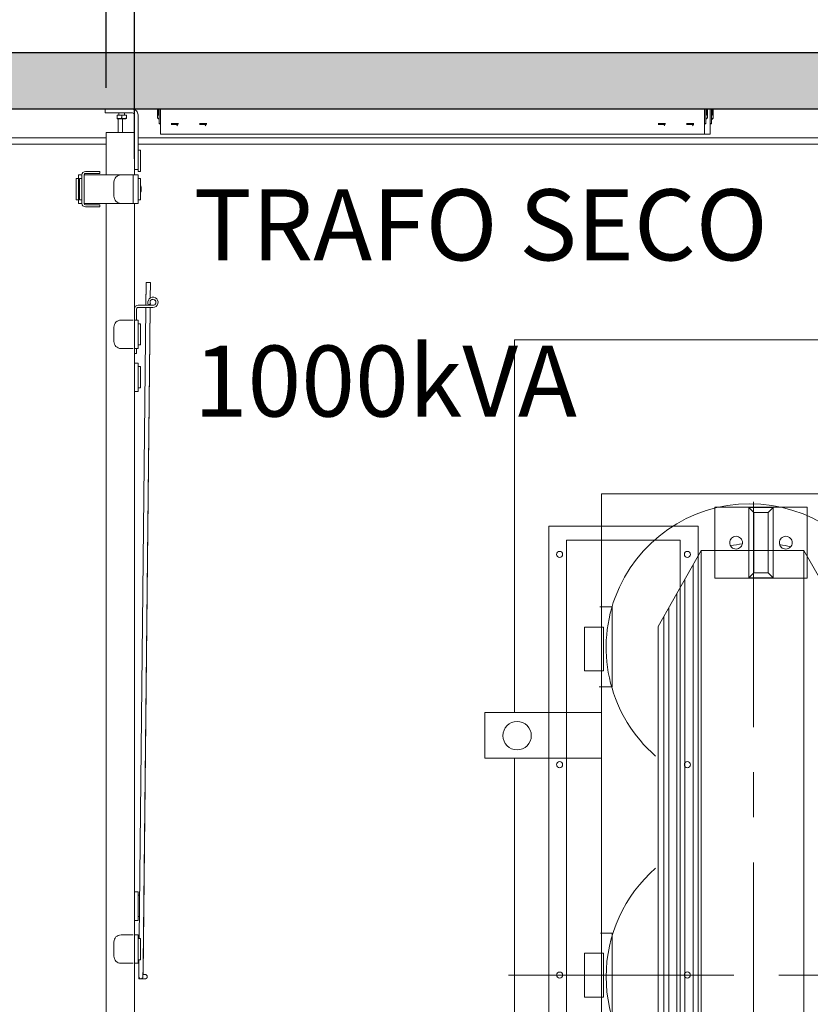
# Model space of a CAD drawing. Units: millimetres. Extents: x 75830 to 200495, y 18308 to 76262.
# Drawn here: x 94944 to 96057, y 56063 to 57450 of the extents above; entities that cross this region are included whole.
import ezdxf

# ---------------------------------------------------------------- set-up
doc = ezdxf.new("R2010")
doc.units = ezdxf.units.MM
doc.header["$LTSCALE"] = 10
doc.linetypes.add('CENTER', pattern=[50.8, 31.75, -6.35, 6.35, -6.35])
doc.layers.add('COTAS', color=2, linetype='Continuous')
doc.layers.add('HORMIGON', color=6, linetype='Continuous', lineweight=30)
doc.layers.add('TRAFO', color=1, linetype='Continuous', lineweight=9)
doc.styles.add('COTAS', font='Linotype Aroma.TTF')
doc.dimstyles.new('Arq_50', dxfattribs={"dimscale": 125, "dimtxt": 1, "dimasz": 0.5, "dimexe": 0.5, "dimexo": 0.5, "dimgap": 0.25, "dimtad": 1, "dimdec": 0, "dimzin": 0, "dimdsep": 46, "dimtxsty": 'COTAS', "dimblk1": 'ARCHTICK', "dimblk2": 'ARCHTICK', "dimsah": 1, "dimcen": 0, "dimdle": 0.5, "dimclrd": 8, "dimclre": 8, "dimclrt": 7, "dimadec": 0, "dimazin": 0, "dimtfac": 1, "dimtdec": 0, "dimtix": 1, "dimtmove": 1, "dimatfit": 0, "dimldrblk": 'NONE', "dimfxl": 0, "dimtolj": 1, "dimtzin": 0, "dimarcsym": 0})

# ---------------------------------------------------------------- blocks, each defined once
blk = doc.blocks.new('_ARCHTICK')
at = {"color": 0, "linetype": 'ByBlock', "const_width": 0.15}
blk.add_lwpolyline([(-0.5, -0.5), (0.5, 0.5)], dxfattribs=at)
blk = doc.blocks.new('*D42')
at = {"layer": 'COTAS', "color": 8, "lineweight": -2}
for p, q in [((95105.3, 57253.6), (95105.3, 58076.8)), ((97048.7, 57253.6), (97048.7, 58076.8)), ((97111.2, 58014.3), (95042.8, 58014.3))]:
    blk.add_line(p, q, dxfattribs=at)
at = {"layer": 'DEFPOINTS', "color": 0}
for p in [(95105.3, 58014.3), (95105.3, 57191.1), (97048.7, 57191.1)]:
    blk.add_point(p, dxfattribs=at)
at = {"layer": 'COTAS', "color": 8, "lineweight": -2, "xscale": 62.5, "yscale": 62.5, "zscale": 62.5, "rotation": 180}
blk.add_blockref('_ARCHTICK', (95105.3, 58014.3), dxfattribs=at)
at = {"layer": 'COTAS', "color": 8, "lineweight": -2, "xscale": 62.5, "yscale": 62.5, "zscale": 62.5}
blk.add_blockref('_ARCHTICK', (97048.7, 58014.3), dxfattribs=at)
at = {"layer": 'COTAS', "color": 7, "insert": (96077, 58128.6), "char_height": 125, "attachment_point": 5, "style": 'COTAS'}
blk.add_mtext('\\A1;1943', dxfattribs=at)
blk = doc.blocks.new('_None')
blk = doc.blocks.new('*D43')
at = {"layer": 'COTAS', "color": 8, "lineweight": -2}
for p, q in [((94666.9, 57162), (94666.9, 58078.8)), ((95065.3, 57353.6), (95065.3, 58078.8)), ((95127.8, 58016.3), (94604.4, 58016.3))]:
    blk.add_line(p, q, dxfattribs=at)
at = {"layer": 'DEFPOINTS', "color": 0}
for p in [(94666.9, 58016.3), (95065.3, 57291.1), (94666.9, 57099.5)]:
    blk.add_point(p, dxfattribs=at)
at = {"layer": 'COTAS', "color": 8, "lineweight": -2, "xscale": 62.5, "yscale": 62.5, "zscale": 62.5, "rotation": 180}
blk.add_blockref('_ARCHTICK', (94666.9, 58016.3), dxfattribs=at)
at = {"layer": 'COTAS', "color": 8, "lineweight": -2, "xscale": 62.5, "yscale": 62.5, "zscale": 62.5}
blk.add_blockref('_ARCHTICK', (95065.3, 58016.3), dxfattribs=at)
at = {"layer": 'COTAS', "color": 7, "insert": (94866.1, 58130.6), "char_height": 125, "attachment_point": 5, "style": 'COTAS'}
blk.add_mtext('\\A1;398', dxfattribs=at)
blk = doc.blocks.new('A$C44871344')
at = {"layer": 'TRAFO'}
for p, q in [((-213.8, 677.9), (213.8, 677.9)), ((-213.8, 677.9), (-213.8, -666.7)), ((-134.1, 490.8), (-73.5, 598)), ((-73.5, 598), (71, 598)), ((-73.5, 598), (-73.5, -597.4)), ((71, 598), (71, -597.4)), ((71, 598), (132.4, 490.8)), ((-84.9, 577.7), (-84.9, -576.2)), ((-96.4, 557.4), (-96.4, -555.1)), ((-107.9, 537.2), (-107.9, -533.9)), ((-198.9, 518.9), (-216.4, 518.9)), ((-198.9, 406.2), (-198.9, 518.9)), ((-119.3, 516.9), (-119.3, -512.7)), ((-126.2, 504.7), (-126.2, -500)), ((-134.1, 490.8), (-134.1, -485.5)), ((-198.9, 406.2), (-217.1, 406.2)), ((-378.4, 369.8), (-213.8, 369.8)), ((-378.4, 369.8), (-378.4, 305.6)), ((-378.4, 305.6), (-213.8, 305.6)), ((-198.9, 59.1), (-215.2, 59.1)), ((-198.9, -53.7), (-198.9, 59.1))]:
    blk.add_line(p, q, dxfattribs=at)
at = {"layer": 'TRAFO', "linetype": 'CENTER'}
for p, q in [((0, -666.7), (0, 677.9)), ((-345.1, 0), (407.5, 0))]:
    blk.add_line(p, q, dxfattribs=at)
at = {"layer": 'TRAFO', "color": 8}
for p, q in [((-54.4, 559.1), (-54.4, 659.1)), ((-54.4, 659.1), (75.6, 659.1)), ((-6.5, 658.7), (-6.5, 559.5)), ((0.6, 651.6), (-6.5, 658.7)), ((27.6, 658.7), (-6.5, 658.7)), ((20.6, 651.6), (27.6, 658.7)), ((27.6, 559.5), (27.6, 658.7)), ((75.6, 559.1), (75.6, 659.1)), ((0.6, 566.6), (0.6, 651.6)), ((20.6, 651.6), (0.6, 651.6)), ((20.6, 566.6), (20.6, 651.6)), ((-288, 632.6), (-288, -632.4)), ((-78, 632.6), (-288, 632.6)), ((-78, -632.4), (-78, 632.6)), ((-263, 612.6), (-263, -612.4)), ((-103, 612.6), (-263, 612.6)), ((-103, -612.4), (-103, 612.6)), ((-54.4, 559.1), (75.6, 559.1)), ((0.6, 566.6), (-6.5, 559.5)), ((-6.5, 559.5), (27.6, 559.5)), ((20.6, 566.6), (0.6, 566.6)), ((20.6, 566.6), (27.6, 559.5))]:
    blk.add_line(p, q, dxfattribs=at)
for points in [[(-336.4, -354.2), (-336.4, -895), (536.6, -895), (536.6, 895), (-336.4, 895), (-336.4, 369.8)], [(-336.4, 305.6), (-336.4, -290)]]:
    blk.add_lwpolyline(points, dxfattribs=at)
at = {"layer": 'TRAFO'}
for points in [[(-237.8, 428.4), (-237.8, 490.3), (-211, 490.3), (-211, 428.4)], [(-237.8, -31), (-237.8, 31), (-211, 31), (-211, -31)]]:
    blk.add_lwpolyline(points, close=True, dxfattribs=at)
blk.add_circle((-332.8, 337.2), 20, dxfattribs=at)
for centre, start in [((-4.9, 461.4), 311.2961), ((-4.9, -2.4), 131.0012)]:
    blk.add_arc(centre, 202.5, start, 228.9988, dxfattribs=at)
at = {"layer": 'TRAFO', "color": 8}
for centre, radius, start, end in [((-24.4, 609.1), 8.99, 89.9597, 180.0185), ((-24.4, 609.1), 8.99, 359.9774, 90.0226), ((45.6, 609.1), 8.99, 89.9597, 180.0185), ((45.6, 609.1), 8.99, 359.9634, 90.039), ((-273, 592.6), 4.25, 89.9546, 180.0404), ((-273, 592.6), 4.25, 359.9596, 90.0454), ((-93, 592.6), 4.25, 89.9518, 180.002), ((-93, 592.6), 4.25, 359.9893, 90.0107), ((-24.4, 609.1), 9, 179.9638, 270.0362), ((7.4, 439.3), 169.8, 97.7673, 103.4386), ((-24.4, 609.1), 8.99, 269.9815, 0.0403), ((45.6, 609.1), 9, 179.9638, 270.0362), ((7.5, 439), 170.1, 74.7483, 80.024), ((45.6, 609.1), 8.99, 269.9651, 0.0543), ((-273, 592.6), 4.25, 179.9222, 270.0367), ((-273, 592.6), 4.25, 269.9633, 0.0778), ((-93, 592.6), 4.25, 179.9605, 270.0395), ((-93, 592.6), 4.25, 269.998, 0.0482), ((-273, 296.4), 4.25, 89.9546, 180.0404), ((-273, 296.4), 4.24, 179.925, 270.075), ((-273, 296.4), 4.25, 359.9596, 90.0454), ((-273, 296.4), 4.24, 269.925, 0.075), ((-93, 296.4), 4.25, 89.9518, 180.002), ((-93, 296.4), 4.25, 179.9633, 270.0778), ((-93, 296.4), 4.25, 359.9893, 90.0107), ((-93, 296.4), 4.25, 269.9596, 0.0454), ((-273, 0.1), 4.24, 89.925, 180.075), ((-273, 0.1), 4.24, 179.925, 270.075), ((-273, 0.1), 4.24, 359.925, 90.075), ((-273, 0.1), 4.24, 269.925, 0.075), ((-93, 0.1), 4.25, 89.9222, 180.0367), ((-93, 0.1), 4.25, 179.9633, 270.0778), ((-93, 0.1), 4.25, 359.9546, 90.0404), ((-93, 0.1), 4.25, 269.9596, 0.0454)]:
    blk.add_arc(centre, radius, start, end, dxfattribs=at)

msp = doc.modelspace()

# ---------------------------------------------------------------- hatches: boundary and pattern name
at = {"layer": 'HORMIGON'}
h = msp.add_hatch(color=8, dxfattribs=at)
h.paths.add_polyline_path([(99211.7, 57403.6), (90871.7, 57403.6), (90871.7, 57323.6), (99211.7, 57323.6)])
h.paths.add_polyline_path([(90871.7, 57323.6), (90871.7, 57403.6), (90841.7, 57403.6), (90791.7, 57353.6), (90791.7, 54853.6), (90841.7, 54803.6), (90871.7, 54803.6), (90871.7, 54883.6)])
h.paths.add_polyline_path([(99211.7, 54883.6), (90871.7, 54883.6), (90871.7, 54803.6), (99211.7, 54803.6)])
h.paths.add_polyline_path([(99290.5, 57354.8), (99241.7, 57403.6), (99211.7, 57403.6), (99211.7, 57323.6), (99211.7, 54883.6), (99211.7, 54803.6), (99241.7, 54803.6), (99290.5, 54852.4)])
h.paths.add_polyline_path([(99370.5, 57403.6), (99340.5, 57403.6), (99291.7, 57354.8), (99291.7, 54852.4), (99340.5, 54803.6), (99370.5, 54803.6)])
h.paths.add_polyline_path([(103711.7, 54883.6), (99371.7, 54883.6), (99371.7, 54803.6), (103711.7, 54803.6)])
h.paths.add_polyline_path([(103711.7, 57403.6), (99370.5, 57403.6), (99370.5, 57323.6), (103711.7, 57323.6)])
h.paths.add_polyline_path([(103791.7, 57353.6), (103741.7, 57403.6), (103711.7, 57403.6), (103711.7, 57323.6), (103711.7, 54883.6), (103711.7, 54803.6), (103741.7, 54803.6), (103791.7, 54853.6)])

# ---------------------------------------------------------------- linework, layer by layer
at = {"layer": 'HORMIGON', "linetype": 'Continuous'}
for points in [[(90871.7, 57403.6), (99211.7, 57403.6)], [(99211.7, 57323.6), (90871.7, 57323.6)]]:
    msp.add_lwpolyline(points, dxfattribs=at)
at = {"layer": 'HORMIGON', "linetype": 'Continuous', "lineweight": 9}
for points in [[(95063.8, 57323.6), (95063.8, 57318.6)], [(95063.8, 57318.6), (95073.8, 57318.6)], [(95102.3, 57318.6), (95073.8, 57318.6)], [(95087.3, 57315.3), (95080.8, 57315.3)], [(95080.8, 57315.3), (95080.8, 57311.8)], [(95080.8, 57311.6), (95080.8, 57311.8)], [(95080.8, 57311.8), (95080.8, 57310.4)], [(95080.8, 57311.4), (95080.8, 57311.6)], [(95080.9, 57311.3), (95080.8, 57311.4)], [(95081.3, 57310.3), (95080.8, 57310.4)], [(95081, 57311.2), (95080.9, 57311.3)], [(95081.1, 57311), (95081, 57311.2)], [(95081.4, 57310.8), (95081.1, 57311)], [(95081.3, 57310.3), (95085, 57310.3)], [(95081.7, 57310.7), (95081.4, 57310.8)], [(95082.1, 57310.5), (95081.7, 57310.7)], [(95082.5, 57310.5), (95082.1, 57310.5)], [(95082.3, 57310.3), (95082.3, 57291.1)], [(95082.7, 57310.4), (95082.5, 57310.5)], [(95084, 57310.4), (95082.7, 57310.4)], [(95083.3, 57315.3), (95083.3, 57318.6)], [(95084.8, 57310.4), (95084, 57310.4)], [(95085.4, 57310.4), (95084.8, 57310.4)], [(95085, 57310.3), (95093.3, 57310.3)], [(95085.9, 57310.5), (95085.4, 57310.4)], [(95086.3, 57310.7), (95085.9, 57310.5)], [(95086.7, 57310.8), (95086.3, 57310.7)], [(95086.9, 57311), (95086.7, 57310.8)], [(95087, 57311.2), (95086.9, 57311)], [(95087.1, 57311.3), (95087, 57311.2)], [(95087.2, 57311.4), (95087.1, 57311.3)], [(95087.3, 57311.8), (95087.2, 57311.6)], [(95087.2, 57311.6), (95087.2, 57311.4)], [(95093.8, 57315.3), (95087.3, 57315.3)], [(95087.3, 57315.3), (95087.3, 57311.8)], [(95087.3, 57311.6), (95087.3, 57311.8)], [(95087.3, 57311.4), (95087.3, 57311.6)], [(95087.4, 57311.3), (95087.3, 57311.4)], [(95087.5, 57311.2), (95087.4, 57311.3)], [(95087.6, 57311), (95087.5, 57311.2)], [(95087.9, 57310.8), (95087.6, 57311)], [(95088.2, 57310.7), (95087.9, 57310.8)], [(95088.6, 57310.5), (95088.2, 57310.7)], [(95088.3, 57310.3), (95088.3, 57291.1)], [(95089.2, 57310.4), (95088.6, 57310.5)], [(95089.8, 57310.4), (95089.2, 57310.4)], [(95090.5, 57310.4), (95089.8, 57310.4)], [(95091.9, 57310.4), (95090.5, 57310.4)], [(95091.2, 57318.6), (95091.3, 57315.3)], [(95092, 57310.5), (95091.9, 57310.4)], [(95092.4, 57310.5), (95092, 57310.5)], [(95092.8, 57310.7), (95092.4, 57310.5)], [(95093.2, 57310.8), (95092.8, 57310.7)], [(95093.4, 57311), (95093.2, 57310.8)], [(95093.3, 57310.3), (95093.8, 57310.4)], [(95093.5, 57311.2), (95093.4, 57311)], [(95093.6, 57311.3), (95093.5, 57311.2)], [(95093.7, 57311.4), (95093.6, 57311.3)], [(95093.8, 57311.8), (95093.7, 57311.6)], [(95093.7, 57311.6), (95093.7, 57311.4)], [(95093.8, 57315.3), (95093.8, 57311.8)], [(95093.8, 57310.4), (95093.8, 57311.8)], [(95105.3, 57315.6), (95105.3, 57248.6)], [(95110.3, 57315.6), (95110.3, 57248.6)], [(95137.6, 57323.6), (95137.6, 57312)], [(95137.6, 57312), (95137.7, 57311.4)], [(95137.7, 57311.4), (95137.8, 57311.3)], [(95137.8, 57311.3), (95138, 57310.9)], [(95138, 57310.9), (95138.4, 57310.6)], [(95138.4, 57323.6), (95138.4, 57316.5)], [(95138.4, 57316.4), (95138.4, 57316.5)], [(95138.4, 57316.3), (95138.4, 57316.4)], [(95138.5, 57316.1), (95138.4, 57316.3)], [(95138.4, 57310.6), (95138.7, 57310.3)], [(95138.6, 57315.9), (95138.5, 57316.1)], [(95138.5, 57316.1), (95138.5, 57316.1)], [(95138.8, 57315.6), (95138.6, 57315.9)], [(95138.7, 57310.3), (95139.2, 57310.1)], [(95139.1, 57315.4), (95138.8, 57315.6)], [(95139.2, 57315.4), (95139.1, 57315.4)], [(95139.4, 57315.3), (95139.2, 57315.4)], [(95139.2, 57310.1), (95139.4, 57310)], [(95139.4, 57323.6), (95139.4, 57317.3)], [(95139.4, 57323.6), (95139.4, 57318)], [(95139.5, 57317.6), (95139.4, 57318)], [(95139.5, 57316.9), (95139.4, 57317.3)], [(95139.6, 57315.2), (95139.4, 57315.3)], [(95139.4, 57310), (95139.9, 57309.9)], [(95139.6, 57317.3), (95139.5, 57317.6)], [(95139.5, 57317.6), (95139.5, 57317.6)], [(95139.6, 57316.6), (95139.5, 57316.9)], [(95139.5, 57316.9), (95139.5, 57316.9)], [(95139.7, 57317.1), (95139.6, 57317.3)], [(95139.7, 57316.4), (95139.6, 57316.6)], [(95139.9, 57315.2), (95139.6, 57315.2)], [(95139.8, 57317), (95139.7, 57317.1)], [(95139.8, 57316.3), (95139.7, 57316.4)], [(95139.9, 57317), (95139.8, 57317)], [(95139.8, 57317), (95139.8, 57317)], [(95139.9, 57316.3), (95139.8, 57316.3)], [(95139.8, 57316.3), (95139.8, 57316.3)], [(95139.9, 57323.6), (95139.9, 57303.8)], [(95139.9, 57317), (95139.9, 57317)], [(95139.9, 57316.3), (95139.9, 57316.3)], [(95141.9, 57288.6), (95141.9, 57323.6)], [(95907.9, 57288.6), (95907.9, 57323.6)], [(95909.9, 57323.6), (95909.9, 57303.8)], [(95910, 57317), (95909.9, 57317)], [(95909.9, 57317), (95909.9, 57317)], [(95909.9, 57317), (95909.9, 57317)], [(95910, 57316.3), (95909.9, 57316.3)], [(95909.9, 57316.3), (95909.9, 57316.3)], [(95909.9, 57316.3), (95909.9, 57316.3)], [(95910.2, 57315.2), (95909.9, 57315.2)], [(95910.4, 57310), (95909.9, 57309.9)], [(95910.1, 57317.2), (95910, 57317.1)], [(95910, 57317.1), (95910, 57317)], [(95910.1, 57316.5), (95910, 57316.4)], [(95910, 57316.4), (95910, 57316.3)], [(95910.2, 57317.3), (95910.1, 57317.2)], [(95910.2, 57316.6), (95910.1, 57316.5)], [(95910.3, 57317.6), (95910.2, 57317.3)], [(95910.3, 57316.9), (95910.2, 57316.6)], [(95910.4, 57315.3), (95910.2, 57315.2)], [(95910.3, 57323.6), (95910.3, 57317.3)], [(95910.3, 57318), (95910.3, 57317.6)], [(95910.3, 57317.3), (95910.3, 57316.9)], [(95910.6, 57315.4), (95910.4, 57315.3)], [(95910.6, 57310.1), (95910.4, 57310)], [(95910.7, 57315.4), (95910.6, 57315.4)], [(95911, 57310.3), (95910.6, 57310.1)], [(95910.9, 57315.6), (95910.7, 57315.4)], [(95911.1, 57315.9), (95910.9, 57315.6)], [(95911.4, 57310.6), (95911, 57310.3)], [(95911.2, 57316.1), (95911.1, 57315.9)], [(95911.3, 57316.1), (95911.2, 57316.1)], [(95911.4, 57316.3), (95911.3, 57316.1)], [(95911.4, 57323.6), (95911.4, 57316.5)], [(95911.4, 57316.5), (95911.4, 57316.4)], [(95911.4, 57316.4), (95911.4, 57316.3)], [(95911.7, 57310.9), (95911.4, 57310.6)], [(95911.9, 57311.3), (95911.7, 57310.9)], [(95912, 57311.4), (95911.9, 57311.3)], [(95912.1, 57312), (95912, 57311.4)], [(95912.1, 57323.6), (95912.1, 57312)], [(95912.1, 57323.6), (95912.1, 57312.8)], [(95915.9, 57288.6), (95915.9, 57323.6)], [(95917.9, 57323.6), (95917.9, 57303.8)], [(95918, 57316.4), (95917.9, 57316.4)], [(95917.9, 57316.4), (95917.9, 57316.4)], [(95917.9, 57316.4), (95917.9, 57316.4)], [(95918.2, 57315.3), (95917.9, 57315.3)], [(95917.9, 57310), (95918.4, 57310.1)], [(95918.2, 57316.7), (95918, 57316.5)], [(95918, 57316.5), (95918, 57316.4)], [(95918.3, 57317), (95918.2, 57316.7)], [(95918.4, 57315.4), (95918.2, 57315.3)], [(95918.3, 57317.4), (95918.3, 57323.6)], [(95918.3, 57317.4), (95918.3, 57323.6)], [(95918.3, 57317.4), (95918.3, 57317.1)], [(95918.3, 57317.1), (95918.3, 57317)], [(95918.6, 57315.5), (95918.4, 57315.4)], [(95918.4, 57310.1), (95918.6, 57310.2)], [(95918.7, 57315.6), (95918.6, 57315.5)], [(95918.6, 57310.2), (95919, 57310.4)], [(95918.9, 57315.8), (95918.7, 57315.6)], [(95919.1, 57316), (95918.9, 57315.8)], [(95919, 57310.4), (95919.4, 57310.7)], [(95919, 57309.7), (95919.4, 57310)], [(95919.2, 57316.2), (95919.1, 57316)], [(95919.3, 57316.2), (95919.2, 57316.2)], [(95919.4, 57316.4), (95919.3, 57316.2)], [(95919.4, 57316.6), (95919.4, 57323.6)], [(95919.4, 57316.6), (95919.4, 57316.5)], [(95919.4, 57316.5), (95919.4, 57316.4)], [(95919.4, 57310.7), (95919.7, 57311)], [(95919.4, 57310), (95919.7, 57310.3)], [(95919.7, 57311), (95919.9, 57311.4)], [(95919.7, 57310.3), (95919.9, 57310.7)], [(95919.9, 57311.4), (95920, 57311.6)], [(95919.9, 57310.7), (95920, 57310.9)], [(95920, 57311.6), (95920.1, 57312.2)], [(95920, 57310.9), (95920.1, 57311.5)], [(95920.1, 57312.2), (95920.1, 57323.6)], [(95920.1, 57312.2), (95920.1, 57323.6)], [(95920.1, 57311.5), (95920.1, 57312.2)], [(95139.9, 57303.8), (95139.9, 57303.6)], [(95141.9, 57303.8), (95139.9, 57303.8)], [(95139.9, 57303.8), (95139.9, 57303.6)], [(95139.9, 57303.6), (95141.9, 57303.6)], [(95139.9, 57303.6), (95139.9, 57303.1)], [(95141.9, 57303.1), (95139.9, 57303.1)], [(95167.1, 57303.8), (95156.7, 57303.8)], [(95156.7, 57303.8), (95167.1, 57303.8)], [(95167, 57303.1), (95156.7, 57303.1)], [(95156.9, 57302.1), (95166.8, 57302.1)], [(95164.9, 57302.1), (95165, 57301.6)], [(95165, 57301.6), (95165.9, 57300.3)], [(95207.1, 57303.8), (95196.7, 57303.8)], [(95196.7, 57303.8), (95207.1, 57303.8)], [(95207, 57303.1), (95196.7, 57303.1)], [(95196.9, 57302.1), (95206.8, 57302.1)], [(95204.9, 57302.1), (95205, 57301.6)], [(95205, 57301.6), (95205.9, 57300.3)], [(95853.1, 57303.8), (95842.7, 57303.8)], [(95842.7, 57303.8), (95853.1, 57303.8)], [(95853, 57303.1), (95842.7, 57303.1)], [(95842.9, 57302.1), (95852.8, 57302.1)], [(95850.9, 57302.1), (95851, 57301.6)], [(95851, 57301.6), (95851.9, 57300.3)], [(95893.1, 57303.8), (95882.7, 57303.8)], [(95882.7, 57303.8), (95893.1, 57303.8)], [(95893, 57303.1), (95882.7, 57303.1)], [(95882.9, 57302.1), (95892.8, 57302.1)], [(95890.9, 57302.1), (95891, 57301.6)], [(95891, 57301.6), (95891.9, 57300.3)], [(95909.9, 57303.8), (95907.9, 57303.8)], [(95909.9, 57303.6), (95907.9, 57303.6)], [(95909.9, 57303.1), (95907.9, 57303.1)], [(95909.9, 57303.8), (95909.9, 57303.6)], [(95909.9, 57303.8), (95909.9, 57303.6)], [(95909.9, 57303.6), (95909.9, 57303.1)], [(95917.9, 57303.8), (95915.9, 57303.8)], [(95917.9, 57303.6), (95915.9, 57303.6)], [(95917.9, 57303.1), (95915.9, 57303.1)], [(95917.9, 57309.3), (95918.4, 57309.4)], [(95917.9, 57303.8), (95917.9, 57303.6)], [(95917.9, 57303.8), (95917.9, 57303.6)], [(95917.9, 57303.6), (95917.9, 57303.1)], [(95918.4, 57309.4), (95918.6, 57309.5)], [(95918.6, 57309.5), (95919, 57309.7)], [(90871.7, 57283.6), (95065.3, 57283.6)], [(95069.3, 57291.1), (95065.3, 57291.1)], [(95065.3, 57231.1), (95065.3, 57291.1)], [(95101.3, 57291.1), (95069.3, 57291.1)], [(95105.3, 57291.1), (95101.3, 57291.1)], [(95110.3, 57283.6), (97048.7, 57283.6)], [(95141.9, 57288.6), (95907.9, 57288.6)], [(95907.9, 57288.6), (95915.9, 57288.6)], [(90911.7, 57274.5), (95065.3, 57274.5)], [(95110.3, 57274.5), (97048.7, 57274.5)], [(95110.3, 57240.1), (95110.3, 57266.1)], [(95110.3, 57266.1), (95113.6, 57266.1)], [(95113.6, 57236.1), (95113.6, 57266.1)], [(95105.3, 57248.6), (95105.3, 57241.5)], [(95105.3, 57241.5), (95105.3, 57240.7)], [(95105.3, 57240.7), (95105.3, 57239.9)], [(95105.3, 57231.1), (95105.3, 57240.7)], [(95110.3, 57248.6), (95110.3, 57238.6)], [(95026.3, 57221.1), (95026.3, 57231.1)], [(95026.3, 57231.1), (95031.3, 57231.1)], [(95031.3, 57231.1), (95031.3, 57191.1)], [(95034.3, 57231.1), (95042.3, 57231.1)], [(95034.3, 57231.1), (95034.3, 57191.1)], [(95034.3, 57191.1), (95034.3, 57231.1)], [(95056.3, 57236.1), (95036.3, 57236.1)], [(95036.3, 57233.1), (95056.3, 57233.1)], [(95042.3, 57231.1), (95086.3, 57231.1)], [(95056.3, 57233.1), (95056.3, 57236.1)], [(95098.3, 57231.1), (95086.3, 57231.1)], [(95103.3, 57231.1), (95098.3, 57231.1)], [(95105.3, 57231.1), (95103.3, 57231.1)], [(95103.3, 57191.1), (95103.3, 57231.1)], [(95105.3, 57239.9), (95105.3, 57238.6)], [(95110.3, 57238.6), (95105.3, 57238.6)], [(95110.3, 57231.1), (95105.3, 57231.1)], [(95110.3, 57238.6), (95110.3, 57240.1)], [(95110.3, 57237.8), (95110.3, 57238.6)], [(95110.3, 57236.1), (95110.3, 57237.8)], [(95113.6, 57236.1), (95110.3, 57236.1)], [(95110.3, 57225.9), (95110.3, 57231.1)], [(95023, 57226.1), (95023, 57196.1)], [(95026.3, 57226.1), (95023, 57226.1)], [(95026.3, 57221.1), (95026.3, 57201.1)], [(95028, 57226.1), (95028, 57196.1)], [(95031.3, 57226.1), (95028, 57226.1)], [(95076.3, 57221.1), (95076.3, 57201.1)], [(95110.3, 57225.9), (95110.3, 57226.1)], [(95110.3, 57226.1), (95113.6, 57226.1)], [(95110.3, 57225.8), (95110.3, 57225.9)], [(95110.3, 57196.4), (95110.3, 57225.8)], [(95113.6, 57196.1), (95113.6, 57226.1)], [(95114.5, 57214.1), (95113.6, 57216.6)], [(95026.3, 57201.1), (95026.3, 57191.1)], [(95113.6, 57205.4), (95113.9, 57206.1)], [(95026.3, 57196.1), (95023, 57196.1)], [(95031.3, 57191.1), (95026.3, 57191.1)], [(95031.3, 57196.1), (95028, 57196.1)], [(95034.3, 57191.1), (95042.3, 57191.1)], [(95056.3, 57189.1), (95036.3, 57189.1)], [(95036.3, 57186.1), (95056.3, 57186.1)], [(95042.3, 57191.1), (95086.3, 57191.1)], [(95056.3, 57186.1), (95056.3, 57189.1)], [(95065.3, 55421.1), (95065.3, 57191.1)], [(95098.3, 57191.1), (95086.3, 57191.1)], [(95103.3, 57191.1), (95098.3, 57191.1)], [(95105.3, 57191.1), (95103.3, 57191.1)], [(95105.3, 57024.5), (95105.3, 57191.1)], [(95110.3, 57191.1), (95105.3, 57191.1)], [(95110.3, 57196.3), (95110.3, 57196.4)], [(95110.3, 57191.1), (95110.3, 57196.3)], [(95110.3, 57196.1), (95110.3, 57196.3)], [(95110.3, 57196.1), (95113.6, 57196.1)], [(95121.2, 57047.5), (95121.6, 57079.8)], [(95121.2, 57047.5), (95121.5, 57077.2)], [(95121.6, 57079.8), (95127.6, 57079.8)], [(95127.6, 57079.8), (95127.3, 57057.6)], [(95127.6, 57079.8), (95127.3, 57057.6)], [(95105.3, 57042.5), (95105.3, 57058.6)], [(95121.2, 57047.5), (95110.3, 57047.5)], [(95131.3, 57047.5), (95110.3, 57047.5)], [(95127.6, 57049.7), (95125.2, 57047.9)], [(95127.3, 57049.5), (95127.2, 57047.5)], [(95127.3, 57049.5), (95127.2, 57047.5)], [(95131.3, 57047.5), (95127.2, 57047.5)], [(95127.3, 57057.6), (95128.5, 57058.4)], [(95127.3, 57052.8), (95127.3, 57050.8)], [(95127.3, 57052.8), (95127.3, 57050.8)], [(95127.4, 57050.1), (95127.3, 57050.8)], [(95127.6, 57049.7), (95127.3, 57049.5)], [(95105.3, 57042.5), (95105.3, 57026.6)], [(95108.4, 57043.3), (95108.3, 57042.5)], [(95108.3, 57042.5), (95108.3, 57026.6)], [(95108.3, 57042.5), (95108.3, 57026.6)], [(95131.3, 57044.5), (95110.3, 57044.5)], [(95111.9, 56155.6), (95121.2, 57044.5)], [(95111.9, 56155.6), (95121.2, 57044.5)], [(95127.2, 57044.5), (95117.4, 56104.8)], [(95127.2, 57044.5), (95117.5, 56119.8)], [(95098.3, 57026.6), (95086.3, 57026.6)], [(95103.3, 57026.6), (95098.3, 57026.6)], [(95110.3, 57026.6), (95105.3, 57026.6)], [(95105.3, 57026.6), (95105.3, 57025.2)], [(95105.3, 57025.2), (95105.3, 57024.5)], [(95105.3, 57024.5), (95105.3, 57023.6)], [(95105.3, 57023.6), (95105.3, 57016.6)], [(95110.3, 57026.6), (95110.3, 57016.6)], [(95110.3, 57023.6), (95110.3, 57026.6)], [(95110.3, 57021.6), (95110.3, 57023.6)], [(95110.3, 56991.6), (95110.3, 57021.6)], [(95110.3, 57021.6), (95113.6, 57021.6)], [(95113.6, 56991.6), (95113.6, 57021.6)], [(95113.6, 57021), (95113.6, 57021.6)], [(95113.6, 57000.6), (95113.6, 57021.6)], [(95113.6, 57003.5), (95113.6, 57021.6)], [(95113.6, 57021), (95113.6, 57021.6)], [(95113.6, 57021), (95113.6, 57021.6)], [(95113.6, 56991.6), (95113.6, 57021)], [(95113.6, 56991.6), (95113.6, 57021)], [(95113.6, 56991.6), (95113.6, 57021)], [(95076.3, 57016.6), (95076.3, 56996.6)], [(95105.3, 57016.6), (95105.3, 56996.6)], [(95110.3, 57016.6), (95110.3, 56996.6)], [(95105.3, 56989.5), (95105.3, 56996.6)], [(95110.3, 56986.6), (95110.3, 56996.6)], [(95110.3, 56991.6), (95110.3, 56989.5)], [(95110.3, 56991.6), (95113.6, 56991.6)], [(95113.6, 56991.6), (95113.6, 57003.5)], [(95113.6, 56991.6), (95113.6, 57000.6)], [(95098.3, 56986.6), (95086.3, 56986.6)], [(95103.3, 56986.6), (95098.3, 56986.6)], [(95105.3, 56988.7), (95105.3, 56989.5)], [(95105.3, 56158.5), (95105.3, 56988.7)], [(95105.3, 56987.9), (95105.3, 56988.7)], [(95105.3, 56986.6), (95105.3, 56987.9)], [(95105.3, 56986.6), (95110.3, 56986.6)], [(95105.3, 56986.6), (95105.3, 56979.5)], [(95105.3, 56966.1), (95105.3, 56979.5)], [(95108.3, 56979.5), (95105.3, 56979.5)], [(95108.3, 56986.6), (95108.3, 56979.5)], [(95108.3, 56986.6), (95108.3, 56979.5)], [(95110.3, 56989.5), (95110.3, 56986.6)], [(95105.3, 56966.1), (95105.3, 56956.1)], [(95110.3, 56966.1), (95105.3, 56966.1)], [(95110.3, 56966.1), (95110.3, 56956.1)], [(95105.3, 56956.1), (95105.3, 56936.1)], [(95110.3, 56940.1), (95110.3, 56961.1)], [(95113.6, 56961.1), (95110.3, 56961.1)], [(95110.3, 56956.1), (95110.3, 56936.1)], [(95113.6, 56940.1), (95113.6, 56961.1)], [(95105.3, 56926.1), (95105.3, 56936.1)], [(95110.3, 56931.1), (95110.3, 56940.1)], [(95110.3, 56926.1), (95110.3, 56936.1)], [(95113.6, 56931.1), (95113.6, 56940.1)], [(95105.3, 56221.1), (95105.3, 56926.1)], [(95105.3, 56926.1), (95110.3, 56926.1)], [(95110.3, 56931.1), (95113.6, 56931.1)], [(95110.3, 56221.1), (95105.3, 56221.1)], [(95105.3, 56221.1), (95105.3, 56211.1)], [(95110.3, 56221.1), (95110.3, 56211.1)], [(95110.3, 56195.6), (95110.3, 56216.6)], [(95112.5, 56216.6), (95110.3, 56216.6)], [(95112.5, 56216.6), (95112.5, 56216.6)], [(95105.3, 56211.1), (95105.3, 56191.1)], [(95110.3, 56211.1), (95110.3, 56191.1)], [(95105.3, 56181.1), (95105.3, 56191.1)], [(95110.3, 56186.6), (95110.3, 56195.6)], [(95110.3, 56181.1), (95110.3, 56191.1)], [(95110.3, 56186.6), (95112.2, 56186.6)], [(95112.2, 56186.6), (95112.2, 56186.6)], [(95105.3, 56160.6), (95105.3, 56181.1)], [(95105.3, 56181.1), (95110.3, 56181.1)], [(95098.3, 56160.6), (95086.3, 56160.6)], [(95103.3, 56160.6), (95098.3, 56160.6)], [(95110.3, 56160.6), (95105.3, 56160.6)], [(95105.3, 56160.6), (95105.3, 56159.2)], [(95105.3, 56159.2), (95105.3, 56158.5)], [(95110.3, 56160.6), (95110.3, 56150.6)], [(95110.3, 56157.6), (95110.3, 56160.6)], [(95076.3, 56150.6), (95076.3, 56130.6)], [(95105.3, 56158.5), (95105.3, 56157.6)], [(95105.3, 56157.6), (95105.3, 56150.6)], [(95105.3, 56150.6), (95105.3, 56130.6)], [(95110.3, 56155.6), (95110.3, 56157.6)], [(95110.3, 56125.6), (95110.3, 56155.6)], [(95110.3, 56155.6), (95113.6, 56155.6)], [(95110.3, 56150.6), (95110.3, 56130.6)], [(95113.6, 56125.6), (95113.6, 56155.6)], [(95113.6, 56155), (95113.6, 56155.6)], [(95113.6, 56125.6), (95113.6, 56155)], [(95098.3, 56120.6), (95086.3, 56120.6)], [(95103.3, 56120.6), (95098.3, 56120.6)], [(95105.3, 56123.5), (95105.3, 56130.6)], [(95105.3, 56122.7), (95105.3, 56123.5)], [(95105.3, 55421.1), (95105.3, 56122.7)], [(95105.3, 56121.9), (95105.3, 56122.7)], [(95105.3, 56120.6), (95105.3, 56121.9)], [(95105.3, 56088.6), (95105.3, 56120.6)], [(95105.3, 56120.6), (95110.3, 56120.6)], [(95110.3, 56120.6), (95110.3, 56130.6)], [(95110.3, 56125.6), (95110.3, 56123.5)], [(95110.3, 56125.6), (95113.6, 56125.6)], [(95110.3, 56123.5), (95110.3, 56120.6)], [(95111.3, 56101.9), (95111.5, 56119.9)], [(95111.5, 56119.9), (95111.6, 56125.6)], [(95111.5, 56119.9), (95111.6, 56125.6)], [(95111.6, 56119.9), (95111.5, 56119.9)], [(95111.6, 56117.8), (95111.5, 56119.9)], [(95111.5, 56119.9), (95111.5, 56119.9)], [(95111.6, 56113), (95111.6, 56117.8)], [(95117.4, 56115.1), (95117.5, 56119.8)], [(95111.4, 56102.4), (95111.5, 56103.3)], [(95111.5, 56107.2), (95111.6, 56111)], [(95111.6, 56105.3), (95111.5, 56107.2)], [(95111.5, 56103.3), (95111.6, 56105.3)], [(95111.6, 56111), (95111.6, 56113)], [(95116.9, 56100.3), (95117.2, 56103.2)], [(95117.2, 56107.1), (95117.3, 56108.5)], [(95117.2, 56104), (95117.2, 56107.1)], [(95120.4, 56104.8), (95117.2, 56104.8)], [(95117.2, 56103.2), (95117.2, 56104)], [(95117.3, 56114.8), (95117.4, 56115.1)], [(95117.3, 56108.5), (95117.3, 56114.8)], [(95121.1, 56104.7), (95120.4, 56104.8)], [(95121.5, 56104.5), (95121.1, 56104.7)], [(95121.8, 56104.4), (95121.5, 56104.5)], [(95122.2, 56104.1), (95121.8, 56104.4)], [(95122.7, 56103.6), (95122.2, 56104.1)], [(95123.1, 56102.9), (95122.7, 56103.6)], [(95111.3, 56098.9), (95111.3, 56101.9)], [(95111.3, 56101.9), (95111.3, 56101.9)], [(95111.3, 56098.9), (95113.1, 56098.9)], [(95113.1, 56098.9), (95114.3, 56098.9)], [(95120.3, 56098.8), (95114.3, 56098.9)], [(95114.3, 56098.9), (95114.3, 56098.9)], [(95114.3, 56098.9), (95114.3, 56098.9)], [(95116.4, 56099.7), (95116.4, 56099.7)], [(95120.3, 56098.8), (95121.1, 56098.9)], [(95121.1, 56098.9), (95121.4, 56099)], [(95121.4, 56099), (95121.8, 56099.2)], [(95121.8, 56099.2), (95122.2, 56099.4)], [(95122.2, 56099.4), (95122.7, 56099.9)], [(95122.7, 56099.9), (95123.1, 56100.6)], [(95123.1, 56102.8), (95123.1, 56102.9)], [(95123.3, 56102.3), (95123.1, 56102.8)], [(95123.1, 56100.7), (95123.3, 56101.2)], [(95123.1, 56100.6), (95123.1, 56100.7)], [(95123.3, 56101.8), (95123.3, 56102.3)], [(95123.3, 56101.2), (95123.3, 56101.8)]]:
    msp.add_lwpolyline(points, dxfattribs=at)
for points in [[(95110.3, 57315.6, 0.414214), (95102.3, 57323.6, 0.414214)], [(95105.3, 57315.6, 0.414214), (95102.3, 57318.6, 0.414214)], [(95036.3, 57236.1, 0.414214), (95031.3, 57231.1, 0.414214)], [(95036.3, 57233.1, 0.414214), (95034.3, 57231.1, 0.414214)], [(95086.3, 57231.1, 0.414214), (95076.3, 57221.1, 0.414214)], [(95113.9, 57206.1, 0.137447), (95114.5, 57214.1, 0.137447)], [(95076.3, 57201.1, 0.414214), (95086.3, 57191.1, 0.414214)], [(95031.3, 57191.1, 0.414214), (95036.3, 57186.1, 0.414214)], [(95034.3, 57191.1, 0.414214), (95036.3, 57189.1, 0.414214)], [(95110.3, 57047.5, 0.414214), (95105.3, 57042.5, 0.414214)], [(95131.3, 57044.5, 3.846162), (95125.2, 57047.9, 3.846162)], [(95131.3, 57047.5, 3.658407), (95127.6, 57049.7, 3.658407)], [(95127.4, 57050.1, 0.027716), (95127.6, 57049.7, 0.027716)], [(95131.3, 57055.9, 0.098501), (95129.7, 57055.6, 0.098501)], [(95135.2, 57053.3, 0.098483), (95134.2, 57054.7, 0.098483)], [(95134.2, 57048.8, 0.09848), (95135.2, 57050.1, 0.09848)], [(95106.7, 57046.1, 0.198908), (95105.3, 57042.5, 0.198908)], [(95110.3, 57044.5, 0.414214), (95108.3, 57042.5, 0.414214)], [(95110.3, 57044.5, 0.198969), (95108.9, 57043.9, 0.198969)], [(95086.3, 57026.6, 0.414214), (95076.3, 57016.6, 0.414214)], [(95076.3, 56996.6, 0.414214), (95086.3, 56986.6, 0.414214)], [(95086.3, 56160.6, 0.414214), (95076.3, 56150.6, 0.414214)], [(95076.3, 56130.6, 0.414214), (95086.3, 56120.6, 0.414214)], [(95111.4, 56102.4, 0.591918), (95115.4, 56099.1, 0.591918)], [(95115.4, 56099.1, 0.165075), (95116.9, 56100.3, 0.165075)]]:
    msp.add_lwpolyline(points, format="xyb", dxfattribs=at)
at = {"layer": 'TRAFO'}
msp.add_ellipse((103659.1, 56392.7), major_axis=(-27793.4, -91.6), ratio=0.71306, dxfattribs=at)

# ---------------------------------------------------------------- block references
msp.add_blockref('A$C44871344', (95976.9, 56104), dxfattribs=at)

# ---------------------------------------------------------------- texts
at = {"color": 7, "insert": (95188.7, 56859.5), "char_height": 100, "attachment_point": 7, "line_spacing_factor": 1.320528, "style": 'COTAS'}
msp.add_mtext('TRAFO SECO\\P  1000kVA', dxfattribs=at)

# ---------------------------------------------------------------- dimensions: what is measured, and where the dimension line sits
at = {"layer": 'COTAS'}
for base, p1, p2, picture, middle in [((94666.9, 58016.3), (95065.3, 57291.1), (94666.9, 57099.5), '*D43', (94866.1, 58130.6)), ((95105.3, 58014.3), (97048.7, 57191.1), (95105.3, 57191.1), '*D42', (96077, 58128.6))]:
    dim = msp.add_linear_dim(base=base, p1=p1, p2=p2, dimstyle='Arq_50', dxfattribs=at)
    dim.commit()
    dim.dimension.update_dxf_attribs({"geometry": picture, "text_midpoint": middle})

doc.saveas('drawing.dxf')
